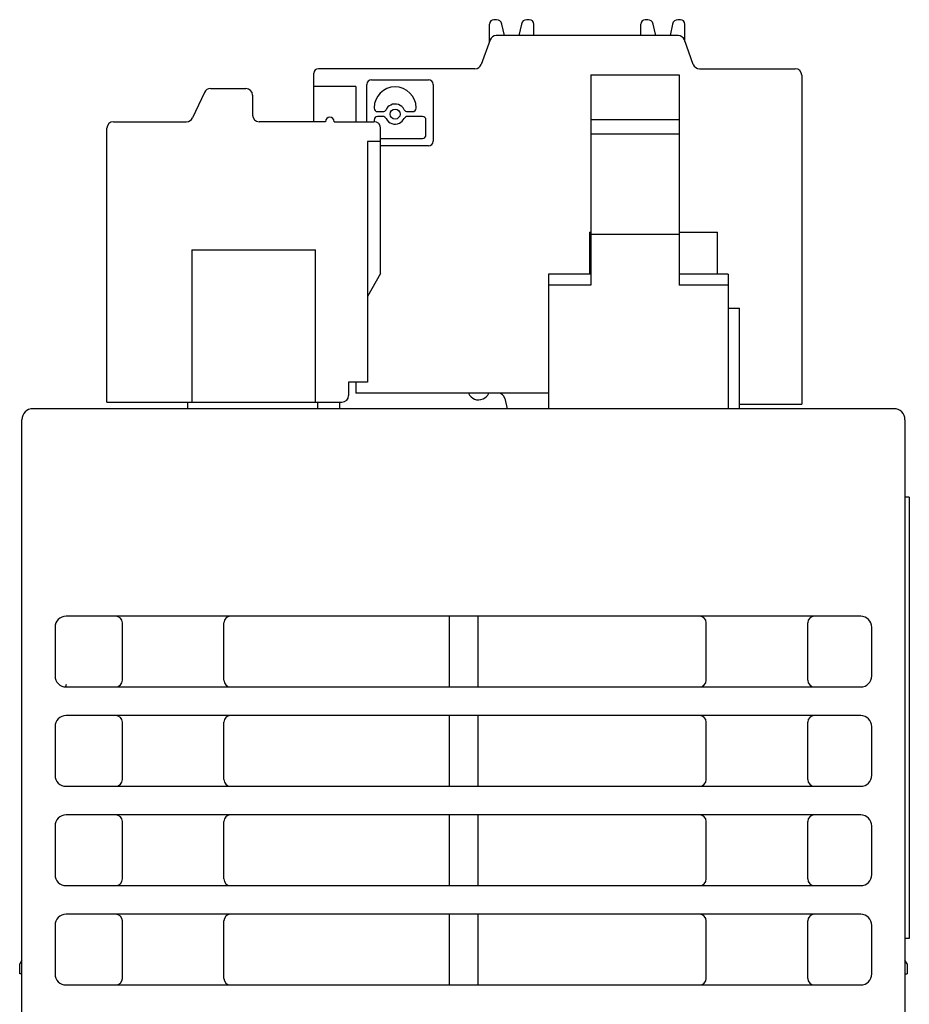
# Model space of a CAD drawing. Extents: x 74 to 272, y -25 to 303.
# Drawn here: x 88 to 128, y 18 to 62 of the extents above; entities that cross this region are included whole.
import ezdxf

# ---------------------------------------------------------------- set-up
doc = ezdxf.new("R2010")
doc.units = 0
doc.header["$MEASUREMENT"] = 0
doc.layers.add('00_COMPONENTS', color=7, linetype='CONTINUOUS')

# ---------------------------------------------------------------- blocks, each defined once
blk = doc.blocks.new('BLOCK_2439')
at = {"layer": '00_COMPONENTS', "color": 7}
blk.add_lwpolyline([(88.028, 19.196), (88.028, 19.646)], dxfattribs=at)
blk = doc.blocks.new('BLOCK_2441')
at = {"layer": '00_COMPONENTS', "color": 7}
blk.add_lwpolyline([(88.128, 15.696), (88.128, 44.296)], dxfattribs=at)
blk = doc.blocks.new('BLOCK_2443')
at = {"layer": '00_COMPONENTS', "color": 7}
blk.add_lwpolyline([(96.397, 59.123), (95.859, 57.969)], dxfattribs=at)
blk = doc.blocks.new('BLOCK_2446')
at = {"layer": '00_COMPONENTS', "color": 7}
blk.add_lwpolyline([(90.128, 18.696), (126.128, 18.696)], dxfattribs=at)
blk = doc.blocks.new('BLOCK_2447')
at = {"layer": '00_COMPONENTS', "color": 7}
blk.add_lwpolyline([(88.128, 19.196), (88.028, 19.196)], dxfattribs=at)
blk = doc.blocks.new('BLOCK_2448')
at = {"layer": '00_COMPONENTS', "color": 7}
blk.add_lwpolyline([(128.128, 19.196), (128.228, 19.196)], dxfattribs=at)
blk = doc.blocks.new('BLOCK_2449')
at = {"layer": '00_COMPONENTS', "color": 7}
blk.add_lwpolyline([(89.628, 34.896), (89.628, 32.696)], dxfattribs=at)
blk = doc.blocks.new('BLOCK_2450')
at = {"layer": '00_COMPONENTS', "color": 7}
blk.add_lwpolyline([(89.628, 30.396), (89.628, 28.196)], dxfattribs=at)
blk = doc.blocks.new('BLOCK_2451')
at = {"layer": '00_COMPONENTS', "color": 7}
blk.add_lwpolyline([(89.628, 25.896), (89.628, 23.696)], dxfattribs=at)
blk = doc.blocks.new('BLOCK_2452')
at = {"layer": '00_COMPONENTS', "color": 7}
blk.add_lwpolyline([(89.628, 21.396), (89.628, 19.196)], dxfattribs=at)
blk = doc.blocks.new('BLOCK_2461')
at = {"layer": '00_COMPONENTS', "color": 7}
blk.add_lwpolyline([(91.978, 45.096), (91.978, 57.496)], dxfattribs=at)
blk = doc.blocks.new('BLOCK_2462')
at = {"layer": '00_COMPONENTS', "color": 7}
blk.add_lwpolyline([(92.678, 18.996), (92.678, 21.596)], dxfattribs=at)
blk = doc.blocks.new('BLOCK_2463')
at = {"layer": '00_COMPONENTS', "color": 7}
blk.add_lwpolyline([(92.678, 23.496), (92.678, 26.096)], dxfattribs=at)
blk = doc.blocks.new('BLOCK_2464')
at = {"layer": '00_COMPONENTS', "color": 7}
blk.add_lwpolyline([(92.678, 27.996), (92.678, 30.596)], dxfattribs=at)
blk = doc.blocks.new('BLOCK_2465')
at = {"layer": '00_COMPONENTS', "color": 7}
blk.add_lwpolyline([(92.678, 32.496), (92.678, 35.096)], dxfattribs=at)
blk = doc.blocks.new('BLOCK_2475')
at = {"layer": '00_COMPONENTS', "color": 7}
blk.add_lwpolyline([(90.128, 32.299), (90.106, 32.201)], dxfattribs=at)
blk = doc.blocks.new('BLOCK_2476')
at = {"layer": '00_COMPONENTS', "color": 7}
blk.add_lwpolyline([(128.328, 20.796), (128.128, 20.796)], dxfattribs=at)
blk = doc.blocks.new('BLOCK_2477')
at = {"layer": '00_COMPONENTS', "color": 7}
blk.add_lwpolyline([(126.128, 21.896), (90.128, 21.896)], dxfattribs=at)
blk = doc.blocks.new('BLOCK_2478')
at = {"layer": '00_COMPONENTS', "color": 7}
blk.add_lwpolyline([(90.128, 23.196), (126.128, 23.196)], dxfattribs=at)
blk = doc.blocks.new('BLOCK_2479')
at = {"layer": '00_COMPONENTS', "color": 7}
blk.add_lwpolyline([(95.628, 45.096), (95.628, 44.796)], dxfattribs=at)
blk = doc.blocks.new('BLOCK_2481')
at = {"layer": '00_COMPONENTS', "color": 7}
blk.add_lwpolyline([(95.828, 51.996), (95.828, 45.096)], dxfattribs=at)
blk = doc.blocks.new('BLOCK_2489')
at = {"layer": '00_COMPONENTS', "color": 7}
blk.add_lwpolyline([(97.278, 18.996), (97.278, 21.596)], dxfattribs=at)
blk = doc.blocks.new('BLOCK_2490')
at = {"layer": '00_COMPONENTS', "color": 7}
blk.add_lwpolyline([(97.278, 23.496), (97.278, 26.096)], dxfattribs=at)
blk = doc.blocks.new('BLOCK_2491')
at = {"layer": '00_COMPONENTS', "color": 7}
blk.add_lwpolyline([(97.278, 27.996), (97.278, 30.596)], dxfattribs=at)
blk = doc.blocks.new('BLOCK_2492')
at = {"layer": '00_COMPONENTS', "color": 7}
blk.add_lwpolyline([(97.278, 32.496), (97.278, 35.096)], dxfattribs=at)
blk = doc.blocks.new('BLOCK_2493')
at = {"layer": '00_COMPONENTS', "color": 7}
blk.add_lwpolyline([(98.578, 58.996), (98.578, 58.096)], dxfattribs=at)
blk = doc.blocks.new('BLOCK_2496')
at = {"layer": '00_COMPONENTS', "color": 7}
blk.add_lwpolyline([(104.378, 50.921), (103.778, 49.882)], dxfattribs=at)
blk = doc.blocks.new('BLOCK_2497')
at = {"layer": '00_COMPONENTS', "color": 7}
blk.add_lwpolyline([(126.128, 26.396), (90.128, 26.396)], dxfattribs=at)
blk = doc.blocks.new('BLOCK_2498')
at = {"layer": '00_COMPONENTS', "color": 7}
blk.add_lwpolyline([(90.128, 27.696), (126.128, 27.696)], dxfattribs=at)
blk = doc.blocks.new('BLOCK_2502')
at = {"layer": '00_COMPONENTS', "color": 7}
blk.add_lwpolyline([(101.358, 57.796), (101.358, 59.996)], dxfattribs=at)
blk = doc.blocks.new('BLOCK_2503')
at = {"layer": '00_COMPONENTS', "color": 7}
blk.add_lwpolyline([(101.428, 45.096), (101.428, 51.996)], dxfattribs=at)
blk = doc.blocks.new('BLOCK_2504')
at = {"layer": '00_COMPONENTS', "color": 7}
blk.add_lwpolyline([(101.528, 44.796), (101.528, 45.096)], dxfattribs=at)
blk = doc.blocks.new('BLOCK_2506')
at = {"layer": '00_COMPONENTS', "color": 7}
blk.add_lwpolyline([(102.528, 44.796), (102.528, 45.096)], dxfattribs=at)
blk = doc.blocks.new('BLOCK_2508')
at = {"layer": '00_COMPONENTS', "color": 7}
blk.add_lwpolyline([(102.928, 45.996), (102.928, 45.396)], dxfattribs=at)
blk = doc.blocks.new('BLOCK_2509')
at = {"layer": '00_COMPONENTS', "color": 7}
blk.add_lwpolyline([(103.258, 59.396), (103.258, 57.796)], dxfattribs=at)
blk = doc.blocks.new('BLOCK_2510')
at = {"layer": '00_COMPONENTS', "color": 7}
blk.add_lwpolyline([(103.258, 45.996), (103.258, 45.496)], dxfattribs=at)
blk = doc.blocks.new('BLOCK_2512')
at = {"layer": '00_COMPONENTS', "color": 7}
blk.add_lwpolyline([(103.758, 57.796), (103.758, 59.485)], dxfattribs=at)
blk = doc.blocks.new('BLOCK_2513')
at = {"layer": '00_COMPONENTS', "color": 7}
blk.add_lwpolyline([(103.778, 56.896), (103.778, 45.996)], dxfattribs=at)
blk = doc.blocks.new('BLOCK_2514')
at = {"layer": '00_COMPONENTS', "color": 7}
blk.add_lwpolyline([(109.337, 61.498), (108.935, 60.393)], dxfattribs=at)
blk = doc.blocks.new('BLOCK_2515')
at = {"layer": '00_COMPONENTS', "color": 7}
blk.add_lwpolyline([(88.128, 19.819), (88.028, 19.646)], dxfattribs=at)
blk = doc.blocks.new('BLOCK_2516')
at = {"layer": '00_COMPONENTS', "color": 7}
blk.add_lwpolyline([(126.128, 30.896), (90.128, 30.896)], dxfattribs=at)
blk = doc.blocks.new('BLOCK_2517')
at = {"layer": '00_COMPONENTS', "color": 7}
blk.add_lwpolyline([(90.128, 32.196), (126.128, 32.196)], dxfattribs=at)
blk = doc.blocks.new('BLOCK_2518')
at = {"layer": '00_COMPONENTS', "color": 7}
blk.add_lwpolyline([(104.083, 58.422), (104.083, 58.409)], dxfattribs=at)
blk = doc.blocks.new('BLOCK_2519')
at = {"layer": '00_COMPONENTS', "color": 7}
blk.add_lwpolyline([(104.083, 57.872), (104.083, 57.796)], dxfattribs=at)
blk = doc.blocks.new('BLOCK_2520')
at = {"layer": '00_COMPONENTS', "color": 7}
blk.add_lwpolyline([(104.378, 50.921), (104.378, 57.496)], dxfattribs=at)
blk = doc.blocks.new('BLOCK_2522')
at = {"layer": '00_COMPONENTS', "color": 7}
blk.add_lwpolyline([(105.985, 58.409), (105.985, 58.422)], dxfattribs=at)
blk = doc.blocks.new('BLOCK_2523')
at = {"layer": '00_COMPONENTS', "color": 7}
blk.add_lwpolyline([(106.433, 57.195), (106.433, 57.872)], dxfattribs=at)
blk = doc.blocks.new('BLOCK_2524')
at = {"layer": '00_COMPONENTS', "color": 7}
blk.add_lwpolyline([(106.758, 59.485), (106.758, 56.907)], dxfattribs=at)
blk = doc.blocks.new('BLOCK_2525')
at = {"layer": '00_COMPONENTS', "color": 7}
blk.add_lwpolyline([(107.478, 35.396), (107.478, 32.196)], dxfattribs=at)
blk = doc.blocks.new('BLOCK_2526')
at = {"layer": '00_COMPONENTS', "color": 7}
blk.add_lwpolyline([(107.478, 30.896), (107.478, 27.696)], dxfattribs=at)
blk = doc.blocks.new('BLOCK_2527')
at = {"layer": '00_COMPONENTS', "color": 7}
blk.add_lwpolyline([(107.478, 26.396), (107.478, 23.196)], dxfattribs=at)
blk = doc.blocks.new('BLOCK_2528')
at = {"layer": '00_COMPONENTS', "color": 7}
blk.add_lwpolyline([(107.478, 21.896), (107.478, 18.696)], dxfattribs=at)
blk = doc.blocks.new('BLOCK_2537')
at = {"layer": '00_COMPONENTS', "color": 7}
blk.add_lwpolyline([(110.754, 62.22), (110.638, 61.696)], dxfattribs=at)
blk = doc.blocks.new('BLOCK_2538')
at = {"layer": '00_COMPONENTS', "color": 7}
blk.add_lwpolyline([(126.128, 35.396), (90.128, 35.396)], dxfattribs=at)
blk = doc.blocks.new('BLOCK_2539')
at = {"layer": '00_COMPONENTS', "color": 7}
blk.add_lwpolyline([(108.778, 35.396), (108.778, 32.196)], dxfattribs=at)
blk = doc.blocks.new('BLOCK_2540')
at = {"layer": '00_COMPONENTS', "color": 7}
blk.add_lwpolyline([(108.778, 30.896), (108.778, 27.696)], dxfattribs=at)
blk = doc.blocks.new('BLOCK_2541')
at = {"layer": '00_COMPONENTS', "color": 7}
blk.add_lwpolyline([(108.778, 26.396), (108.778, 23.196)], dxfattribs=at)
blk = doc.blocks.new('BLOCK_2542')
at = {"layer": '00_COMPONENTS', "color": 7}
blk.add_lwpolyline([(108.778, 21.896), (108.778, 18.696)], dxfattribs=at)
blk = doc.blocks.new('BLOCK_2552')
at = {"layer": '00_COMPONENTS', "color": 7}
blk.add_lwpolyline([(109.313, 61.432), (109.313, 62.216)], dxfattribs=at)
blk = doc.blocks.new('BLOCK_2555')
at = {"layer": '00_COMPONENTS', "color": 7}
blk.add_lwpolyline([(111.313, 61.696), (111.313, 62.216)], dxfattribs=at)
blk = doc.blocks.new('BLOCK_2556')
at = {"layer": '00_COMPONENTS', "color": 7}
blk.add_lwpolyline([(111.988, 50.895), (111.988, 44.796)], dxfattribs=at)
blk = doc.blocks.new('BLOCK_2558')
at = {"layer": '00_COMPONENTS', "color": 7}
blk.add_lwpolyline([(117.604, 62.22), (117.488, 61.696)], dxfattribs=at)
blk = doc.blocks.new('BLOCK_2559')
at = {"layer": '00_COMPONENTS', "color": 7}
blk.add_lwpolyline([(128.328, 40.796), (128.128, 40.796)], dxfattribs=at)
blk = doc.blocks.new('BLOCK_2560')
at = {"layer": '00_COMPONENTS', "color": 7}
blk.add_lwpolyline([(110.002, 45.263), (110.109, 44.796)], dxfattribs=at)
blk = doc.blocks.new('BLOCK_2561')
at = {"layer": '00_COMPONENTS', "color": 7}
blk.add_lwpolyline([(113.843, 52.796), (113.843, 50.895)], dxfattribs=at)
blk = doc.blocks.new('BLOCK_2562')
at = {"layer": '00_COMPONENTS', "color": 7}
blk.add_lwpolyline([(113.908, 59.922), (113.908, 50.395)], dxfattribs=at)
blk = doc.blocks.new('BLOCK_2565')
at = {"layer": '00_COMPONENTS', "color": 7}
blk.add_lwpolyline([(116.163, 61.696), (116.163, 62.216)], dxfattribs=at)
blk = doc.blocks.new('BLOCK_2569')
at = {"layer": '00_COMPONENTS', "color": 7}
blk.add_lwpolyline([(117.908, 59.922), (117.908, 50.395)], dxfattribs=at)
blk = doc.blocks.new('BLOCK_2570')
at = {"layer": '00_COMPONENTS', "color": 7}
blk.add_lwpolyline([(118.163, 61.432), (118.163, 62.216)], dxfattribs=at)
blk = doc.blocks.new('BLOCK_2571')
at = {"layer": '00_COMPONENTS', "color": 7}
blk.add_lwpolyline([(127.628, 44.796), (88.628, 44.796)], dxfattribs=at)
blk = doc.blocks.new('BLOCK_2572')
at = {"layer": '00_COMPONENTS', "color": 7}
blk.add_lwpolyline([(120.628, 44.996), (123.458, 44.996)], dxfattribs=at)
blk = doc.blocks.new('BLOCK_2573')
at = {"layer": '00_COMPONENTS', "color": 7}
blk.add_lwpolyline([(91.978, 45.096), (102.628, 45.096)], dxfattribs=at)
blk = doc.blocks.new('BLOCK_2574')
at = {"layer": '00_COMPONENTS', "color": 7}
blk.add_lwpolyline([(111.988, 45.496), (103.258, 45.496)], dxfattribs=at)
blk = doc.blocks.new('BLOCK_2575')
at = {"layer": '00_COMPONENTS', "color": 7}
blk.add_lwpolyline([(103.778, 45.996), (102.928, 45.996)], dxfattribs=at)
blk = doc.blocks.new('BLOCK_2576')
at = {"layer": '00_COMPONENTS', "color": 7}
blk.add_lwpolyline([(128.228, 19.646), (128.128, 19.819)], dxfattribs=at)
blk = doc.blocks.new('BLOCK_2577')
at = {"layer": '00_COMPONENTS', "color": 7}
blk.add_lwpolyline([(109.988, 61.696), (109.872, 62.22)], dxfattribs=at)
blk = doc.blocks.new('BLOCK_2585')
at = {"layer": '00_COMPONENTS', "color": 7}
blk.add_lwpolyline([(119.128, 18.996), (119.128, 21.596)], dxfattribs=at)
blk = doc.blocks.new('BLOCK_2586')
at = {"layer": '00_COMPONENTS', "color": 7}
blk.add_lwpolyline([(119.128, 23.496), (119.128, 26.096)], dxfattribs=at)
blk = doc.blocks.new('BLOCK_2587')
at = {"layer": '00_COMPONENTS', "color": 7}
blk.add_lwpolyline([(119.128, 27.996), (119.128, 30.596)], dxfattribs=at)
blk = doc.blocks.new('BLOCK_2588')
at = {"layer": '00_COMPONENTS', "color": 7}
blk.add_lwpolyline([(119.128, 32.496), (119.128, 35.096)], dxfattribs=at)
blk = doc.blocks.new('BLOCK_2589')
at = {"layer": '00_COMPONENTS', "color": 7}
blk.add_lwpolyline([(119.643, 50.895), (119.643, 52.796)], dxfattribs=at)
blk = doc.blocks.new('BLOCK_2590')
at = {"layer": '00_COMPONENTS', "color": 7}
blk.add_lwpolyline([(120.128, 50.895), (120.128, 44.796)], dxfattribs=at)
blk = doc.blocks.new('BLOCK_2592')
at = {"layer": '00_COMPONENTS', "color": 7}
blk.add_lwpolyline([(120.628, 44.796), (120.628, 49.351)], dxfattribs=at)
blk = doc.blocks.new('BLOCK_2594')
at = {"layer": '00_COMPONENTS', "color": 7}
blk.add_lwpolyline([(120.128, 49.351), (120.628, 49.351)], dxfattribs=at)
blk = doc.blocks.new('BLOCK_2595')
at = {"layer": '00_COMPONENTS', "color": 7}
blk.add_lwpolyline([(120.128, 50.395), (117.908, 50.395)], dxfattribs=at)
blk = doc.blocks.new('BLOCK_2596')
at = {"layer": '00_COMPONENTS', "color": 7}
blk.add_lwpolyline([(113.908, 50.395), (111.988, 50.395)], dxfattribs=at)
blk = doc.blocks.new('BLOCK_2597')
at = {"layer": '00_COMPONENTS', "color": 7}
blk.add_lwpolyline([(120.128, 50.895), (117.908, 50.895)], dxfattribs=at)
blk = doc.blocks.new('BLOCK_2598')
at = {"layer": '00_COMPONENTS', "color": 7}
blk.add_lwpolyline([(113.908, 50.895), (111.988, 50.895)], dxfattribs=at)
blk = doc.blocks.new('BLOCK_2599')
at = {"layer": '00_COMPONENTS', "color": 7}
blk.add_lwpolyline([(95.828, 51.996), (101.428, 51.996)], dxfattribs=at)
blk = doc.blocks.new('BLOCK_2600')
at = {"layer": '00_COMPONENTS', "color": 7}
blk.add_lwpolyline([(117.908, 52.68), (113.908, 52.68)], dxfattribs=at)
blk = doc.blocks.new('BLOCK_2601')
at = {"layer": '00_COMPONENTS', "color": 7}
blk.add_lwpolyline([(113.843, 52.796), (113.908, 52.796)], dxfattribs=at)
blk = doc.blocks.new('BLOCK_2602')
at = {"layer": '00_COMPONENTS', "color": 7}
blk.add_lwpolyline([(117.908, 52.796), (119.643, 52.796)], dxfattribs=at)
blk = doc.blocks.new('BLOCK_2603')
at = {"layer": '00_COMPONENTS', "color": 7}
blk.add_lwpolyline([(116.838, 61.696), (116.722, 62.22)], dxfattribs=at)
blk = doc.blocks.new('BLOCK_2605')
at = {"layer": '00_COMPONENTS', "color": 7}
blk.add_lwpolyline([(123.458, 59.896), (123.458, 44.996)], dxfattribs=at)
blk = doc.blocks.new('BLOCK_2613')
at = {"layer": '00_COMPONENTS', "color": 7}
blk.add_lwpolyline([(123.728, 18.996), (123.728, 21.596)], dxfattribs=at)
blk = doc.blocks.new('BLOCK_2614')
at = {"layer": '00_COMPONENTS', "color": 7}
blk.add_lwpolyline([(123.728, 23.496), (123.728, 26.096)], dxfattribs=at)
blk = doc.blocks.new('BLOCK_2615')
at = {"layer": '00_COMPONENTS', "color": 7}
blk.add_lwpolyline([(123.728, 27.996), (123.728, 30.596)], dxfattribs=at)
blk = doc.blocks.new('BLOCK_2616')
at = {"layer": '00_COMPONENTS', "color": 7}
blk.add_lwpolyline([(123.728, 32.496), (123.728, 35.096)], dxfattribs=at)
blk = doc.blocks.new('BLOCK_2625')
at = {"layer": '00_COMPONENTS', "color": 7}
blk.add_lwpolyline([(126.628, 19.196), (126.628, 21.396)], dxfattribs=at)
blk = doc.blocks.new('BLOCK_2626')
at = {"layer": '00_COMPONENTS', "color": 7}
blk.add_lwpolyline([(126.628, 23.696), (126.628, 25.896)], dxfattribs=at)
blk = doc.blocks.new('BLOCK_2627')
at = {"layer": '00_COMPONENTS', "color": 7}
blk.add_lwpolyline([(126.628, 28.196), (126.628, 30.396)], dxfattribs=at)
blk = doc.blocks.new('BLOCK_2628')
at = {"layer": '00_COMPONENTS', "color": 7}
blk.add_lwpolyline([(126.628, 32.696), (126.628, 34.896)], dxfattribs=at)
blk = doc.blocks.new('BLOCK_2630')
at = {"layer": '00_COMPONENTS', "color": 7}
blk.add_lwpolyline([(106.547, 56.696), (104.378, 56.696)], dxfattribs=at)
blk = doc.blocks.new('BLOCK_2631')
at = {"layer": '00_COMPONENTS', "color": 7}
blk.add_lwpolyline([(104.378, 56.896), (103.778, 56.896)], dxfattribs=at)
blk = doc.blocks.new('BLOCK_2632')
at = {"layer": '00_COMPONENTS', "color": 7}
blk.add_lwpolyline([(104.378, 57.038), (106.275, 57.038)], dxfattribs=at)
blk = doc.blocks.new('BLOCK_2633')
at = {"layer": '00_COMPONENTS', "color": 7}
blk.add_lwpolyline([(117.908, 57.231), (113.908, 57.231)], dxfattribs=at)
blk = doc.blocks.new('BLOCK_2634')
at = {"layer": '00_COMPONENTS', "color": 7}
blk.add_lwpolyline([(101.878, 57.796), (98.878, 57.796)], dxfattribs=at)
blk = doc.blocks.new('BLOCK_2635')
at = {"layer": '00_COMPONENTS', "color": 7}
blk.add_lwpolyline([(92.278, 57.796), (95.587, 57.796)], dxfattribs=at)
blk = doc.blocks.new('BLOCK_2636')
at = {"layer": '00_COMPONENTS', "color": 7}
blk.add_lwpolyline([(102.278, 57.796), (104.078, 57.796)], dxfattribs=at)
blk = doc.blocks.new('BLOCK_2637')
at = {"layer": '00_COMPONENTS', "color": 7}
blk.add_lwpolyline([(117.908, 57.88), (113.908, 57.88)], dxfattribs=at)
blk = doc.blocks.new('BLOCK_2638')
at = {"layer": '00_COMPONENTS', "color": 7}
blk.add_lwpolyline([(106.275, 58.03), (105.587, 58.03)], dxfattribs=at)
blk = doc.blocks.new('BLOCK_2639')
at = {"layer": '00_COMPONENTS', "color": 7}
blk.add_lwpolyline([(104.481, 58.03), (104.241, 58.03)], dxfattribs=at)
blk = doc.blocks.new('BLOCK_2640')
at = {"layer": '00_COMPONENTS', "color": 7}
blk.add_lwpolyline([(104.241, 58.251), (104.481, 58.251)], dxfattribs=at)
blk = doc.blocks.new('BLOCK_2641')
at = {"layer": '00_COMPONENTS', "color": 7}
blk.add_lwpolyline([(105.587, 58.251), (105.827, 58.251)], dxfattribs=at)
blk = doc.blocks.new('BLOCK_2642')
at = {"layer": '00_COMPONENTS', "color": 7}
blk.add_lwpolyline([(118.541, 60.393), (118.139, 61.498)], dxfattribs=at)
blk = doc.blocks.new('BLOCK_2643')
at = {"layer": '00_COMPONENTS', "color": 7}
blk.add_lwpolyline([(128.128, 44.296), (128.128, 15.696)], dxfattribs=at)
blk = doc.blocks.new('BLOCK_2645')
at = {"layer": '00_COMPONENTS', "color": 7}
blk.add_lwpolyline([(128.228, 19.646), (128.228, 19.196)], dxfattribs=at)
blk = doc.blocks.new('BLOCK_2646')
at = {"layer": '00_COMPONENTS', "color": 7}
blk.add_lwpolyline([(128.328, 40.796), (128.328, 20.796)], dxfattribs=at)
blk = doc.blocks.new('BLOCK_2647')
at = {"layer": '00_COMPONENTS', "color": 7}
blk.add_lwpolyline([(96.668, 59.296), (98.278, 59.296)], dxfattribs=at)
blk = doc.blocks.new('BLOCK_2648')
at = {"layer": '00_COMPONENTS', "color": 7}
blk.add_lwpolyline([(103.258, 59.396), (101.358, 59.396)], dxfattribs=at)
blk = doc.blocks.new('BLOCK_2649')
at = {"layer": '00_COMPONENTS', "color": 7}
blk.add_lwpolyline([(103.969, 59.696), (106.547, 59.696)], dxfattribs=at)
blk = doc.blocks.new('BLOCK_2650')
at = {"layer": '00_COMPONENTS', "color": 7}
blk.add_lwpolyline([(113.908, 59.922), (117.908, 59.922)], dxfattribs=at)
blk = doc.blocks.new('BLOCK_2651')
at = {"layer": '00_COMPONENTS', "color": 7}
blk.add_lwpolyline([(108.653, 60.196), (101.558, 60.196)], dxfattribs=at)
blk = doc.blocks.new('BLOCK_2652')
at = {"layer": '00_COMPONENTS', "color": 7}
blk.add_lwpolyline([(118.823, 60.196), (123.158, 60.196)], dxfattribs=at)
blk = doc.blocks.new('BLOCK_2653')
at = {"layer": '00_COMPONENTS', "color": 7}
blk.add_lwpolyline([(117.857, 61.696), (109.619, 61.696)], dxfattribs=at)
blk = doc.blocks.new('BLOCK_2654')
at = {"layer": '00_COMPONENTS', "color": 7}
blk.add_lwpolyline([(117.963, 62.416), (117.848, 62.416)], dxfattribs=at)
blk = doc.blocks.new('BLOCK_2655')
at = {"layer": '00_COMPONENTS', "color": 7}
blk.add_lwpolyline([(116.478, 62.416), (116.363, 62.416)], dxfattribs=at)
blk = doc.blocks.new('BLOCK_2656')
at = {"layer": '00_COMPONENTS', "color": 7}
blk.add_lwpolyline([(111.113, 62.416), (110.998, 62.416)], dxfattribs=at)
blk = doc.blocks.new('BLOCK_2657')
at = {"layer": '00_COMPONENTS', "color": 7}
blk.add_lwpolyline([(109.627, 62.416), (109.513, 62.416)], dxfattribs=at)
blk = doc.blocks.new('BLOCK_3179')
at = {"layer": '00_COMPONENTS', "color": 7}
blk.add_open_spline([(90.128, 35.396), (89.852, 35.396), (89.628, 35.172), (89.628, 34.896)], degree=3, dxfattribs=at)
blk = doc.blocks.new('BLOCK_3180')
at = {"layer": '00_COMPONENTS', "color": 7}
blk.add_open_spline([(89.628, 32.696), (89.628, 32.42), (89.852, 32.196), (90.128, 32.196)], degree=3, dxfattribs=at)
blk = doc.blocks.new('BLOCK_3181')
at = {"layer": '00_COMPONENTS', "color": 7}
blk.add_open_spline([(90.128, 30.896), (89.852, 30.896), (89.628, 30.672), (89.628, 30.396)], degree=3, dxfattribs=at)
blk = doc.blocks.new('BLOCK_3182')
at = {"layer": '00_COMPONENTS', "color": 7}
blk.add_open_spline([(89.628, 28.196), (89.628, 27.92), (89.852, 27.696), (90.128, 27.696)], degree=3, dxfattribs=at)
blk = doc.blocks.new('BLOCK_3183')
at = {"layer": '00_COMPONENTS', "color": 7}
blk.add_open_spline([(90.128, 26.396), (89.852, 26.396), (89.628, 26.172), (89.628, 25.896)], degree=3, dxfattribs=at)
blk = doc.blocks.new('BLOCK_3184')
at = {"layer": '00_COMPONENTS', "color": 7}
blk.add_open_spline([(89.628, 23.696), (89.628, 23.42), (89.852, 23.196), (90.128, 23.196)], degree=3, dxfattribs=at)
blk = doc.blocks.new('BLOCK_3185')
at = {"layer": '00_COMPONENTS', "color": 7}
blk.add_open_spline([(90.128, 21.896), (89.852, 21.896), (89.628, 21.672), (89.628, 21.396)], degree=3, dxfattribs=at)
blk = doc.blocks.new('BLOCK_3186')
at = {"layer": '00_COMPONENTS', "color": 7}
blk.add_open_spline([(89.628, 19.196), (89.628, 18.92), (89.852, 18.696), (90.128, 18.696)], degree=3, dxfattribs=at)
blk = doc.blocks.new('BLOCK_3187')
at = {"layer": '00_COMPONENTS', "color": 7}
blk.add_open_spline([(92.378, 18.696), (92.544, 18.696), (92.678, 18.83), (92.678, 18.996)], degree=3, dxfattribs=at)
blk = doc.blocks.new('BLOCK_3188')
at = {"layer": '00_COMPONENTS', "color": 7}
blk.add_open_spline([(92.678, 21.596), (92.678, 21.762), (92.544, 21.896), (92.378, 21.896)], degree=3, dxfattribs=at)
blk = doc.blocks.new('BLOCK_3189')
at = {"layer": '00_COMPONENTS', "color": 7}
blk.add_open_spline([(97.278, 18.996), (97.278, 18.83), (97.412, 18.696), (97.578, 18.696)], degree=3, dxfattribs=at)
blk = doc.blocks.new('BLOCK_3190')
at = {"layer": '00_COMPONENTS', "color": 7}
blk.add_open_spline([(97.578, 21.896), (97.412, 21.896), (97.278, 21.762), (97.278, 21.596)], degree=3, dxfattribs=at)
blk = doc.blocks.new('BLOCK_3191')
at = {"layer": '00_COMPONENTS', "color": 7}
blk.add_open_spline([(97.278, 23.496), (97.278, 23.33), (97.412, 23.196), (97.578, 23.196)], degree=3, dxfattribs=at)
blk = doc.blocks.new('BLOCK_3192')
at = {"layer": '00_COMPONENTS', "color": 7}
blk.add_open_spline([(92.378, 23.196), (92.544, 23.196), (92.678, 23.33), (92.678, 23.496)], degree=3, dxfattribs=at)
blk = doc.blocks.new('BLOCK_3193')
at = {"layer": '00_COMPONENTS', "color": 7}
blk.add_open_spline([(97.578, 26.396), (97.412, 26.396), (97.278, 26.262), (97.278, 26.096)], degree=3, dxfattribs=at)
blk = doc.blocks.new('BLOCK_3194')
at = {"layer": '00_COMPONENTS', "color": 7}
blk.add_open_spline([(92.678, 26.096), (92.678, 26.262), (92.544, 26.396), (92.378, 26.396)], degree=3, dxfattribs=at)
blk = doc.blocks.new('BLOCK_3195')
at = {"layer": '00_COMPONENTS', "color": 7}
blk.add_open_spline([(97.278, 27.996), (97.278, 27.83), (97.412, 27.696), (97.578, 27.696)], degree=3, dxfattribs=at)
blk = doc.blocks.new('BLOCK_3196')
at = {"layer": '00_COMPONENTS', "color": 7}
blk.add_open_spline([(97.578, 30.896), (97.412, 30.896), (97.278, 30.762), (97.278, 30.596)], degree=3, dxfattribs=at)
blk = doc.blocks.new('BLOCK_3197')
at = {"layer": '00_COMPONENTS', "color": 7}
blk.add_open_spline([(92.378, 27.696), (92.544, 27.696), (92.678, 27.83), (92.678, 27.996)], degree=3, dxfattribs=at)
blk = doc.blocks.new('BLOCK_3198')
at = {"layer": '00_COMPONENTS', "color": 7}
blk.add_open_spline([(92.678, 30.596), (92.678, 30.762), (92.544, 30.896), (92.378, 30.896)], degree=3, dxfattribs=at)
blk = doc.blocks.new('BLOCK_3199')
at = {"layer": '00_COMPONENTS', "color": 7}
blk.add_open_spline([(92.378, 32.196), (92.544, 32.196), (92.678, 32.33), (92.678, 32.496)], degree=3, dxfattribs=at)
blk = doc.blocks.new('BLOCK_3200')
at = {"layer": '00_COMPONENTS', "color": 7}
blk.add_open_spline([(97.278, 32.496), (97.278, 32.33), (97.412, 32.196), (97.578, 32.196)], degree=3, dxfattribs=at)
blk = doc.blocks.new('BLOCK_3201')
at = {"layer": '00_COMPONENTS', "color": 7}
blk.add_open_spline([(97.578, 35.396), (97.412, 35.396), (97.278, 35.262), (97.278, 35.096)], degree=3, dxfattribs=at)
blk = doc.blocks.new('BLOCK_3202')
at = {"layer": '00_COMPONENTS', "color": 7}
blk.add_open_spline([(92.678, 35.096), (92.678, 35.262), (92.544, 35.396), (92.378, 35.396)], degree=3, dxfattribs=at)
blk = doc.blocks.new('BLOCK_3203')
at = {"layer": '00_COMPONENTS', "color": 7}
blk.add_open_spline([(88.628, 44.796), (88.352, 44.796), (88.128, 44.572), (88.128, 44.296)], degree=3, dxfattribs=at)
blk = doc.blocks.new('BLOCK_3204')
at = {"layer": '00_COMPONENTS', "color": 7}
blk.add_open_spline([(92.278, 57.796), (92.112, 57.796), (91.978, 57.662), (91.978, 57.496)], degree=3, dxfattribs=at)
blk = doc.blocks.new('BLOCK_3205')
at = {"layer": '00_COMPONENTS', "color": 7}
blk.add_open_spline([(95.587, 57.796), (95.703, 57.796), (95.809, 57.863), (95.859, 57.969)], degree=3, dxfattribs=at)
blk = doc.blocks.new('BLOCK_3206')
at = {"layer": '00_COMPONENTS', "color": 7}
blk.add_open_spline([(96.668, 59.296), (96.552, 59.296), (96.446, 59.228), (96.397, 59.123)], degree=3, dxfattribs=at)
blk = doc.blocks.new('BLOCK_3207')
at = {"layer": '00_COMPONENTS', "color": 7}
blk.add_open_spline([(105.985, 58.422), (105.985, 58.947), (105.559, 59.373), (105.034, 59.373), (104.509, 59.373), (104.083, 58.947), (104.083, 58.422)], degree=3, knots=[0, 0, 0, 0, 1, 1, 1, 2, 2, 2, 2], dxfattribs=at)
blk = doc.blocks.new('BLOCK_3208')
at = {"layer": '00_COMPONENTS', "color": 7}
blk.add_open_spline([(105.445, 58.34), (105.335, 58.567), (105.061, 58.662), (104.835, 58.551), (104.742, 58.507), (104.668, 58.432), (104.623, 58.34)], degree=3, knots=[0, 0, 0, 0, 1, 1, 1, 2, 2, 2, 2], dxfattribs=at)
blk = doc.blocks.new('BLOCK_3209')
at = {"layer": '00_COMPONENTS', "color": 7}
blk.add_open_spline([(104.623, 57.941), (104.733, 57.714), (105.007, 57.62), (105.233, 57.73), (105.326, 57.775), (105.4, 57.849), (105.445, 57.941)], degree=3, knots=[0, 0, 0, 0, 1, 1, 1, 2, 2, 2, 2], dxfattribs=at)
blk = doc.blocks.new('BLOCK_3210')
at = {"layer": '00_COMPONENTS', "color": 7}
blk.add_open_spline([(98.578, 58.996), (98.578, 59.162), (98.443, 59.296), (98.278, 59.296)], degree=3, dxfattribs=at)
blk = doc.blocks.new('BLOCK_3211')
at = {"layer": '00_COMPONENTS', "color": 7}
blk.add_open_spline([(98.578, 58.096), (98.578, 57.93), (98.712, 57.796), (98.878, 57.796)], degree=3, dxfattribs=at)
blk = doc.blocks.new('BLOCK_3212')
at = {"layer": '00_COMPONENTS', "color": 7}
blk.add_open_spline([(104.378, 57.496), (104.378, 57.662), (104.243, 57.796), (104.078, 57.796)], degree=3, dxfattribs=at)
blk = doc.blocks.new('BLOCK_3213')
at = {"layer": '00_COMPONENTS', "color": 7}
blk.add_open_spline([(102.628, 45.096), (102.793, 45.096), (102.928, 45.23), (102.928, 45.396)], degree=3, dxfattribs=at)
blk = doc.blocks.new('BLOCK_3214')
at = {"layer": '00_COMPONENTS', "color": 7}
blk.add_open_spline([(105.262, 58.141), (105.262, 58.267), (105.16, 58.369), (105.034, 58.369), (104.908, 58.369), (104.806, 58.267), (104.806, 58.141), (104.806, 58.015), (104.908, 57.912), (105.034, 57.912), (105.16, 57.912), (105.262, 58.015), (105.262, 58.141), (105.262, 58.141), (105.262, 58.141), (105.262, 58.141)], degree=3, knots=[0, 0, 0, 0, 1, 1, 1, 2, 2, 2, 3, 3, 3, 4, 4, 4, 5, 5, 5, 5], dxfattribs=at)
blk = doc.blocks.new('BLOCK_3215')
at = {"layer": '00_COMPONENTS', "color": 7}
blk.add_open_spline([(106.758, 59.485), (106.758, 59.602), (106.663, 59.696), (106.547, 59.696)], degree=3, dxfattribs=at)
blk = doc.blocks.new('BLOCK_3216')
at = {"layer": '00_COMPONENTS', "color": 7}
blk.add_open_spline([(103.969, 59.696), (103.852, 59.696), (103.758, 59.602), (103.758, 59.485)], degree=3, dxfattribs=at)
blk = doc.blocks.new('BLOCK_3217')
at = {"layer": '00_COMPONENTS', "color": 7}
blk.add_open_spline([(106.547, 56.696), (106.663, 56.696), (106.758, 56.79), (106.758, 56.907)], degree=3, dxfattribs=at)
blk = doc.blocks.new('BLOCK_3218')
at = {"layer": '00_COMPONENTS', "color": 7}
blk.add_open_spline([(102.278, 57.796), (102.278, 57.906), (102.188, 57.996), (102.078, 57.996), (101.967, 57.996), (101.878, 57.906), (101.878, 57.796)], degree=3, knots=[0, 0, 0, 0, 1, 1, 1, 2, 2, 2, 2], dxfattribs=at)
blk = doc.blocks.new('BLOCK_3219')
at = {"layer": '00_COMPONENTS', "color": 7}
blk.add_open_spline([(101.558, 60.196), (101.447, 60.196), (101.358, 60.106), (101.358, 59.996)], degree=3, dxfattribs=at)
blk = doc.blocks.new('BLOCK_3220')
at = {"layer": '00_COMPONENTS', "color": 7}
blk.add_open_spline([(105.445, 58.34), (105.471, 58.286), (105.527, 58.251), (105.587, 58.251)], degree=3, dxfattribs=at)
blk = doc.blocks.new('BLOCK_3221')
at = {"layer": '00_COMPONENTS', "color": 7}
blk.add_open_spline([(105.827, 58.251), (105.914, 58.251), (105.985, 58.322), (105.985, 58.409)], degree=3, dxfattribs=at)
blk = doc.blocks.new('BLOCK_3222')
at = {"layer": '00_COMPONENTS', "color": 7}
blk.add_open_spline([(104.083, 58.409), (104.083, 58.322), (104.154, 58.251), (104.241, 58.251)], degree=3, dxfattribs=at)
blk = doc.blocks.new('BLOCK_3223')
at = {"layer": '00_COMPONENTS', "color": 7}
blk.add_open_spline([(104.481, 58.251), (104.541, 58.251), (104.597, 58.286), (104.623, 58.34)], degree=3, dxfattribs=at)
blk = doc.blocks.new('BLOCK_3224')
at = {"layer": '00_COMPONENTS', "color": 7}
blk.add_open_spline([(104.623, 57.941), (104.597, 57.996), (104.541, 58.03), (104.481, 58.03)], degree=3, dxfattribs=at)
blk = doc.blocks.new('BLOCK_3225')
at = {"layer": '00_COMPONENTS', "color": 7}
blk.add_open_spline([(104.241, 58.03), (104.154, 58.03), (104.083, 57.96), (104.083, 57.872)], degree=3, dxfattribs=at)
blk = doc.blocks.new('BLOCK_3226')
at = {"layer": '00_COMPONENTS', "color": 7}
blk.add_open_spline([(106.275, 57.038), (106.362, 57.038), (106.433, 57.108), (106.433, 57.195)], degree=3, dxfattribs=at)
blk = doc.blocks.new('BLOCK_3227')
at = {"layer": '00_COMPONENTS', "color": 7}
blk.add_open_spline([(106.433, 57.872), (106.433, 57.96), (106.362, 58.03), (106.275, 58.03)], degree=3, dxfattribs=at)
blk = doc.blocks.new('BLOCK_3228')
at = {"layer": '00_COMPONENTS', "color": 7}
blk.add_open_spline([(105.587, 58.03), (105.527, 58.03), (105.471, 57.996), (105.445, 57.941)], degree=3, dxfattribs=at)
blk = doc.blocks.new('BLOCK_3275')
at = {"layer": '00_COMPONENTS', "color": 7}
blk.add_open_spline([(108.36, 45.496), (108.47, 45.243), (108.765, 45.127), (109.018, 45.238), (109.133, 45.288), (109.226, 45.38), (109.276, 45.496)], degree=3, knots=[0, 0, 0, 0, 1, 1, 1, 2, 2, 2, 2], dxfattribs=at)
blk = doc.blocks.new('BLOCK_3276')
at = {"layer": '00_COMPONENTS', "color": 7}
blk.add_open_spline([(110.002, 45.263), (109.971, 45.399), (109.849, 45.496), (109.71, 45.496)], degree=3, dxfattribs=at)
blk = doc.blocks.new('BLOCK_3277')
at = {"layer": '00_COMPONENTS', "color": 7}
blk.add_open_spline([(108.653, 60.196), (108.779, 60.196), (108.892, 60.275), (108.935, 60.393)], degree=3, dxfattribs=at)
blk = doc.blocks.new('BLOCK_3278')
at = {"layer": '00_COMPONENTS', "color": 7}
blk.add_open_spline([(109.619, 61.696), (109.493, 61.696), (109.38, 61.617), (109.337, 61.498)], degree=3, dxfattribs=at)
blk = doc.blocks.new('BLOCK_3279')
at = {"layer": '00_COMPONENTS', "color": 7}
blk.add_open_spline([(118.139, 61.498), (118.095, 61.617), (117.983, 61.696), (117.857, 61.696)], degree=3, dxfattribs=at)
blk = doc.blocks.new('BLOCK_3280')
at = {"layer": '00_COMPONENTS', "color": 7}
blk.add_open_spline([(116.722, 62.22), (116.696, 62.335), (116.595, 62.416), (116.478, 62.416)], degree=3, dxfattribs=at)
blk = doc.blocks.new('BLOCK_3281')
at = {"layer": '00_COMPONENTS', "color": 7}
blk.add_open_spline([(117.848, 62.416), (117.731, 62.416), (117.629, 62.335), (117.604, 62.22)], degree=3, dxfattribs=at)
blk = doc.blocks.new('BLOCK_3282')
at = {"layer": '00_COMPONENTS', "color": 7}
blk.add_open_spline([(109.872, 62.22), (109.846, 62.335), (109.745, 62.416), (109.627, 62.416)], degree=3, dxfattribs=at)
blk = doc.blocks.new('BLOCK_3283')
at = {"layer": '00_COMPONENTS', "color": 7}
blk.add_open_spline([(110.998, 62.416), (110.881, 62.416), (110.779, 62.335), (110.754, 62.22)], degree=3, dxfattribs=at)
blk = doc.blocks.new('BLOCK_3284')
at = {"layer": '00_COMPONENTS', "color": 7}
blk.add_open_spline([(116.363, 62.416), (116.252, 62.416), (116.163, 62.326), (116.163, 62.216)], degree=3, dxfattribs=at)
blk = doc.blocks.new('BLOCK_3285')
at = {"layer": '00_COMPONENTS', "color": 7}
blk.add_open_spline([(118.163, 62.216), (118.163, 62.326), (118.073, 62.416), (117.963, 62.416)], degree=3, dxfattribs=at)
blk = doc.blocks.new('BLOCK_3286')
at = {"layer": '00_COMPONENTS', "color": 7}
blk.add_open_spline([(109.513, 62.416), (109.402, 62.416), (109.313, 62.326), (109.313, 62.216)], degree=3, dxfattribs=at)
blk = doc.blocks.new('BLOCK_3287')
at = {"layer": '00_COMPONENTS', "color": 7}
blk.add_open_spline([(111.313, 62.216), (111.313, 62.326), (111.223, 62.416), (111.113, 62.416)], degree=3, dxfattribs=at)
blk = doc.blocks.new('BLOCK_3288')
at = {"layer": '00_COMPONENTS', "color": 7}
blk.add_open_spline([(126.628, 34.896), (126.628, 35.172), (126.404, 35.396), (126.128, 35.396)], degree=3, dxfattribs=at)
blk = doc.blocks.new('BLOCK_3289')
at = {"layer": '00_COMPONENTS', "color": 7}
blk.add_open_spline([(126.128, 32.196), (126.404, 32.196), (126.628, 32.42), (126.628, 32.696)], degree=3, dxfattribs=at)
blk = doc.blocks.new('BLOCK_3290')
at = {"layer": '00_COMPONENTS', "color": 7}
blk.add_open_spline([(126.628, 30.396), (126.628, 30.672), (126.404, 30.896), (126.128, 30.896)], degree=3, dxfattribs=at)
blk = doc.blocks.new('BLOCK_3291')
at = {"layer": '00_COMPONENTS', "color": 7}
blk.add_open_spline([(126.128, 27.696), (126.404, 27.696), (126.628, 27.92), (126.628, 28.196)], degree=3, dxfattribs=at)
blk = doc.blocks.new('BLOCK_3292')
at = {"layer": '00_COMPONENTS', "color": 7}
blk.add_open_spline([(126.628, 25.896), (126.628, 26.172), (126.404, 26.396), (126.128, 26.396)], degree=3, dxfattribs=at)
blk = doc.blocks.new('BLOCK_3293')
at = {"layer": '00_COMPONENTS', "color": 7}
blk.add_open_spline([(126.128, 23.196), (126.404, 23.196), (126.628, 23.42), (126.628, 23.696)], degree=3, dxfattribs=at)
blk = doc.blocks.new('BLOCK_3294')
at = {"layer": '00_COMPONENTS', "color": 7}
blk.add_open_spline([(126.628, 21.396), (126.628, 21.672), (126.404, 21.896), (126.128, 21.896)], degree=3, dxfattribs=at)
blk = doc.blocks.new('BLOCK_3295')
at = {"layer": '00_COMPONENTS', "color": 7}
blk.add_open_spline([(126.128, 18.696), (126.404, 18.696), (126.628, 18.92), (126.628, 19.196)], degree=3, dxfattribs=at)
blk = doc.blocks.new('BLOCK_3296')
at = {"layer": '00_COMPONENTS', "color": 7}
blk.add_open_spline([(119.128, 21.596), (119.128, 21.762), (118.994, 21.896), (118.828, 21.896)], degree=3, dxfattribs=at)
blk = doc.blocks.new('BLOCK_3297')
at = {"layer": '00_COMPONENTS', "color": 7}
blk.add_open_spline([(118.828, 18.696), (118.994, 18.696), (119.128, 18.83), (119.128, 18.996)], degree=3, dxfattribs=at)
blk = doc.blocks.new('BLOCK_3298')
at = {"layer": '00_COMPONENTS', "color": 7}
blk.add_open_spline([(123.728, 18.996), (123.728, 18.83), (123.862, 18.696), (124.028, 18.696)], degree=3, dxfattribs=at)
blk = doc.blocks.new('BLOCK_3299')
at = {"layer": '00_COMPONENTS', "color": 7}
blk.add_open_spline([(124.028, 21.896), (123.862, 21.896), (123.728, 21.762), (123.728, 21.596)], degree=3, dxfattribs=at)
blk = doc.blocks.new('BLOCK_3300')
at = {"layer": '00_COMPONENTS', "color": 7}
blk.add_open_spline([(118.828, 23.196), (118.994, 23.196), (119.128, 23.33), (119.128, 23.496)], degree=3, dxfattribs=at)
blk = doc.blocks.new('BLOCK_3301')
at = {"layer": '00_COMPONENTS', "color": 7}
blk.add_open_spline([(119.128, 26.096), (119.128, 26.262), (118.994, 26.396), (118.828, 26.396)], degree=3, dxfattribs=at)
blk = doc.blocks.new('BLOCK_3302')
at = {"layer": '00_COMPONENTS', "color": 7}
blk.add_open_spline([(123.728, 23.496), (123.728, 23.33), (123.862, 23.196), (124.028, 23.196)], degree=3, dxfattribs=at)
blk = doc.blocks.new('BLOCK_3303')
at = {"layer": '00_COMPONENTS', "color": 7}
blk.add_open_spline([(124.028, 26.396), (123.862, 26.396), (123.728, 26.262), (123.728, 26.096)], degree=3, dxfattribs=at)
blk = doc.blocks.new('BLOCK_3304')
at = {"layer": '00_COMPONENTS', "color": 7}
blk.add_open_spline([(118.828, 27.696), (118.994, 27.696), (119.128, 27.83), (119.128, 27.996)], degree=3, dxfattribs=at)
blk = doc.blocks.new('BLOCK_3305')
at = {"layer": '00_COMPONENTS', "color": 7}
blk.add_open_spline([(123.728, 27.996), (123.728, 27.83), (123.862, 27.696), (124.028, 27.696)], degree=3, dxfattribs=at)
blk = doc.blocks.new('BLOCK_3306')
at = {"layer": '00_COMPONENTS', "color": 7}
blk.add_open_spline([(124.028, 30.896), (123.862, 30.896), (123.728, 30.762), (123.728, 30.596)], degree=3, dxfattribs=at)
blk = doc.blocks.new('BLOCK_3307')
at = {"layer": '00_COMPONENTS', "color": 7}
blk.add_open_spline([(119.128, 30.596), (119.128, 30.762), (118.994, 30.896), (118.828, 30.896)], degree=3, dxfattribs=at)
blk = doc.blocks.new('BLOCK_3308')
at = {"layer": '00_COMPONENTS', "color": 7}
blk.add_open_spline([(118.828, 32.196), (118.994, 32.196), (119.128, 32.33), (119.128, 32.496)], degree=3, dxfattribs=at)
blk = doc.blocks.new('BLOCK_3309')
at = {"layer": '00_COMPONENTS', "color": 7}
blk.add_open_spline([(123.728, 32.496), (123.728, 32.33), (123.862, 32.196), (124.028, 32.196)], degree=3, dxfattribs=at)
blk = doc.blocks.new('BLOCK_3310')
at = {"layer": '00_COMPONENTS', "color": 7}
blk.add_open_spline([(124.028, 35.396), (123.862, 35.396), (123.728, 35.262), (123.728, 35.096)], degree=3, dxfattribs=at)
blk = doc.blocks.new('BLOCK_3311')
at = {"layer": '00_COMPONENTS', "color": 7}
blk.add_open_spline([(119.128, 35.096), (119.128, 35.262), (118.994, 35.396), (118.828, 35.396)], degree=3, dxfattribs=at)
blk = doc.blocks.new('BLOCK_3312')
at = {"layer": '00_COMPONENTS', "color": 7}
blk.add_open_spline([(128.128, 44.296), (128.128, 44.572), (127.904, 44.796), (127.628, 44.796)], degree=3, dxfattribs=at)
blk = doc.blocks.new('BLOCK_3313')
at = {"layer": '00_COMPONENTS', "color": 7}
blk.add_open_spline([(118.541, 60.393), (118.584, 60.275), (118.697, 60.196), (118.823, 60.196)], degree=3, dxfattribs=at)
blk = doc.blocks.new('BLOCK_3314')
at = {"layer": '00_COMPONENTS', "color": 7}
blk.add_open_spline([(123.458, 59.896), (123.458, 60.061), (123.323, 60.196), (123.158, 60.196)], degree=3, dxfattribs=at)

msp = doc.modelspace()

# ---------------------------------------------------------------- block references
at = {"layer": '00_COMPONENTS'}
for name in ['BLOCK_3286', 'BLOCK_2552', 'BLOCK_2657', 'BLOCK_3282', 'BLOCK_2577', 'BLOCK_2537', 'BLOCK_3283', 'BLOCK_2656', 'BLOCK_3287', 'BLOCK_2555', 'BLOCK_3284', 'BLOCK_2565', 'BLOCK_2655', 'BLOCK_3280', 'BLOCK_2603', 'BLOCK_2558', 'BLOCK_3281', 'BLOCK_2654', 'BLOCK_3285', 'BLOCK_2570', 'BLOCK_3278', 'BLOCK_2653', 'BLOCK_3279', 'BLOCK_2514', 'BLOCK_2642', 'BLOCK_3277', 'BLOCK_3313', 'BLOCK_3219', 'BLOCK_2502', 'BLOCK_2651', 'BLOCK_2562', 'BLOCK_2650', 'BLOCK_2569', 'BLOCK_2652', 'BLOCK_3314', 'BLOCK_2605', 'BLOCK_2648', 'BLOCK_2509', 'BLOCK_3216', 'BLOCK_2512', 'BLOCK_2649', 'BLOCK_3207', 'BLOCK_3215', 'BLOCK_2524', 'BLOCK_2443', 'BLOCK_3206', 'BLOCK_2647', 'BLOCK_3210', 'BLOCK_2493', 'BLOCK_2518', 'BLOCK_3208', 'BLOCK_2522', 'BLOCK_3211', 'BLOCK_3218', 'BLOCK_3222', 'BLOCK_3225', 'BLOCK_2640', 'BLOCK_2639', 'BLOCK_3223', 'BLOCK_3224', 'BLOCK_3214', 'BLOCK_3220', 'BLOCK_3228', 'BLOCK_2641', 'BLOCK_2638', 'BLOCK_3221', 'BLOCK_3227', 'BLOCK_3204', 'BLOCK_2635', 'BLOCK_3205', 'BLOCK_2634', 'BLOCK_2636', 'BLOCK_3212', 'BLOCK_2519', 'BLOCK_3209', 'BLOCK_2523', 'BLOCK_2637', 'BLOCK_2461', 'BLOCK_2520', 'BLOCK_3226', 'BLOCK_2633', 'BLOCK_2513', 'BLOCK_2631', 'BLOCK_2632', 'BLOCK_2630', 'BLOCK_3217', 'BLOCK_2561', 'BLOCK_2601', 'BLOCK_2600', 'BLOCK_2602', 'BLOCK_2589', 'BLOCK_2481', 'BLOCK_2599', 'BLOCK_2503', 'BLOCK_2496', 'BLOCK_2556', 'BLOCK_2598', 'BLOCK_2597', 'BLOCK_2590', 'BLOCK_2596', 'BLOCK_2595', 'BLOCK_2594', 'BLOCK_2592', 'BLOCK_2508', 'BLOCK_2575', 'BLOCK_2510', 'BLOCK_2574', 'BLOCK_3275', 'BLOCK_3276', 'BLOCK_2573', 'BLOCK_2479', 'BLOCK_2504', 'BLOCK_2506', 'BLOCK_3213', 'BLOCK_2560', 'BLOCK_3203', 'BLOCK_2571', 'BLOCK_2572', 'BLOCK_3312', 'BLOCK_2441', 'BLOCK_2643', 'BLOCK_2559', 'BLOCK_2646', 'BLOCK_3179', 'BLOCK_2538', 'BLOCK_3202', 'BLOCK_3201', 'BLOCK_2525', 'BLOCK_2539', 'BLOCK_3311', 'BLOCK_3310', 'BLOCK_3288', 'BLOCK_2449', 'BLOCK_2465', 'BLOCK_2492', 'BLOCK_2588', 'BLOCK_2616', 'BLOCK_2628', 'BLOCK_3180', 'BLOCK_3289', 'BLOCK_2475', 'BLOCK_2517', 'BLOCK_3199', 'BLOCK_3200', 'BLOCK_3308', 'BLOCK_3309', 'BLOCK_3181', 'BLOCK_2516', 'BLOCK_3198', 'BLOCK_3196', 'BLOCK_2526', 'BLOCK_2540', 'BLOCK_3307', 'BLOCK_3306', 'BLOCK_3290', 'BLOCK_2450', 'BLOCK_2464', 'BLOCK_2491', 'BLOCK_2587', 'BLOCK_2615', 'BLOCK_2627', 'BLOCK_3182', 'BLOCK_3291', 'BLOCK_2498', 'BLOCK_3197', 'BLOCK_3195', 'BLOCK_3304', 'BLOCK_3305', 'BLOCK_3183', 'BLOCK_2497', 'BLOCK_3194', 'BLOCK_3193', 'BLOCK_2527', 'BLOCK_2541', 'BLOCK_3301', 'BLOCK_3303', 'BLOCK_3292', 'BLOCK_2451', 'BLOCK_2463', 'BLOCK_2490', 'BLOCK_2586', 'BLOCK_2614', 'BLOCK_2626', 'BLOCK_3184', 'BLOCK_3293', 'BLOCK_2478', 'BLOCK_3192', 'BLOCK_3191', 'BLOCK_3300', 'BLOCK_3302', 'BLOCK_3185', 'BLOCK_2477', 'BLOCK_3188', 'BLOCK_3190', 'BLOCK_2528', 'BLOCK_2542', 'BLOCK_3296', 'BLOCK_3299', 'BLOCK_3294', 'BLOCK_2462', 'BLOCK_2489', 'BLOCK_2585', 'BLOCK_2613', 'BLOCK_2452', 'BLOCK_2625', 'BLOCK_2476', 'BLOCK_2515', 'BLOCK_2439', 'BLOCK_2576', 'BLOCK_2645', 'BLOCK_2447', 'BLOCK_3186', 'BLOCK_3295', 'BLOCK_2448', 'BLOCK_3187', 'BLOCK_3189', 'BLOCK_3297', 'BLOCK_3298', 'BLOCK_2446']:
    msp.add_blockref(name, (0, 0), dxfattribs=at)

doc.saveas('drawing.dxf')
